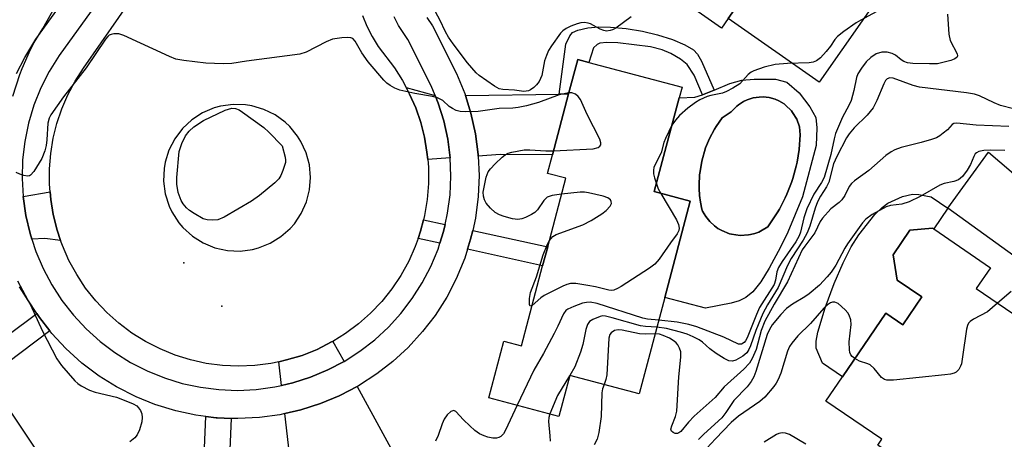
# Model space of a CAD drawing. Units: inches. Extents: x 1279758 to 1285758, y 461454 to 465454.
# Drawn here: x 1282696 to 1282905, y 461621 to 461710 of the extents above; entities that cross this region are included whole.
import ezdxf

# ---------------------------------------------------------------- set-up
doc = ezdxf.new("R2010")
doc.units = ezdxf.units.IN
doc.header["$MEASUREMENT"] = 0
for name, color, linetype in [('BLDG-Footprint', 5, 'Continuous'), ('CNTRL-Analytical Point', 7, 'Continuous'), ('CULTRL-Pad', 6, 'Continuous'), ('CULTRL-Swimming Pool in Ground', 4, 'Continuous'), ('ELEV-Spot Elevation', 7, 'Continuous'), ('TRANS-Driveway', 251, 'Continuous'), ('TRANS-Non Street Sidewalk', 7, 'Continuous'), ('TRANS-Road', 130, 'Continuous'), ('TRANS-Street Sidewalk', 7, 'Continuous'), ('Undefined', 1, 'Continuous')]:
    doc.layers.add(name, color=color, linetype=linetype)

msp = doc.modelspace()

# ---------------------------------------------------------------- linework, layer by layer
at = {"layer": 'BLDG-Footprint'}
for points, elevation in [([(1282872.19, 461770.36), (1282846.98, 461734.42), (1282855.99, 461728.11), (1282858.23, 461726.54), (1282846.57, 461709.92), (1282845.14, 461707.88), (1282811.26, 461731.63), (1282828.36, 461756), (1282830.8, 461759.48), (1282835.3, 461765.9), (1282840.19, 461762.46), (1282844.27, 461768.27), (1282854.46, 461782.8)], 225.85), ([(1282833.11, 461650.71), (1282827.69, 461630.27), (1282812.94, 461634.18), (1282810.63, 461625.47), (1282795.77, 461629.41), (1282798.97, 461641.47), (1282802.68, 461640.48), (1282807.19, 461657.45), (1282808.26, 461661.48), (1282812.12, 461676.03), (1282808.22, 461677.06), (1282809.26, 461680.96), (1282812.7, 461693.94), (1282814.64, 461701.22), (1282817.01, 461700.59), (1282836.77, 461695.34), (1282836.17, 461693.11), (1282830.88, 461673.18), (1282838.53, 461671.15)], 219.01), ([(1282899.2, 461652.61), (1282922.29, 461636.83), (1282912.5, 461622.5), (1282908.43, 461616.54), (1282900.15, 461604.42), (1282878.32, 461619.34), (1282879.18, 461620.61), (1282867.3, 461628.73), (1282870.82, 461633.89), (1282880.02, 461647.35), (1282883.63, 461644.89), (1282887.68, 461650.82), (1282882.41, 461654.42), (1282881.55, 461659.78), (1282885.13, 461665.01), (1282889.93, 461665.42), (1282890.19, 461665.25), (1282902.22, 461657.03)], 209.66)]:
    msp.add_lwpolyline(points, close=True, dxfattribs=dict(at, elevation=elevation))
at = {"layer": 'BLDG-Footprint', "elevation": 219.53}
msp.add_lwpolyline([(1282690.28, 461632.3), (1282699.55, 461618.48), (1282690.23, 461612.24), (1282699.27, 461598.74), (1282685.58, 461589.57)], dxfattribs=at)
at = {"layer": 'CNTRL-Analytical Point'}
msp.add_point((1282731.08, 461658.04, 218), dxfattribs=at)
at = {"layer": 'CULTRL-Pad'}
for points in [[(1282880.29, 461717.06), (1282865.84, 461696.43), (1282846.57, 461709.93), (1282858.23, 461726.54), (1282861.03, 461730.55), (1282864.47, 461728.14)], [(1282893.19, 461669.64), (1282890.19, 461665.25), (1282889.93, 461665.42), (1282885.13, 461665.01), (1282881.55, 461659.78), (1282882.41, 461654.42), (1282887.68, 461650.82), (1282883.63, 461644.89), (1282880.02, 461647.35), (1282870.82, 461633.89), (1282866.58, 461636.79), (1282865.25, 461639.94), (1282865.27, 461641.41), (1282865.61, 461643.34), (1282867.13, 461648.53), (1282869.08, 461653.7), (1282870.94, 461658.04), (1282872.67, 461661.47), (1282874.28, 461664.04), (1282877.72, 461668.34), (1282879.25, 461669.84), (1282880.45, 461670.71), (1282883.53, 461672.13), (1282885.68, 461672.63), (1282887.03, 461672.54), (1282889.65, 461672.05)]]:
    msp.add_lwpolyline(points, close=True, dxfattribs=at)
for points in [[(1282861.62, 461694.14, 0), (1282863.92, 461691.21, 0), (1282865.13, 461688.93, 0), (1282865.41, 461686.73, 0), (1282865.27, 461683, 0), (1282862.37, 461672.05, 0), (1282859.21, 461664.54, 0), (1282857.7, 461661.37, 0), (1282855.28, 461656.91, 0), (1282853.47, 461654.03, 0), (1282851.78, 461651.9, 0), (1282850.31, 461650.68, 0), (1282848.91, 461650.02, 0), (1282847.2, 461649.49, 0), (1282841.78, 461648.41, 0), (1282833.11, 461650.71, 0), (1282838.53, 461671.15, 0), (1282830.88, 461673.18, 0), (1282836.17, 461693.11, 0), (1282839.5, 461693.21, 0), (1282841.14, 461693.75, 0), (1282841.46, 461693.87, 0), (1282843.58, 461694.73, 0), (1282846.92, 461696.12, 0), (1282849.44, 461696.83, 0), (1282852.11, 461697.02, 0), (1282856.61, 461697.03, 0), (1282859, 461696.39, 0)], [(1282850.89, 461663.99, 0), (1282851.33, 461664.06, 0), (1282852.2, 461664.3, 0), (1282853.04, 461664.6, 0), (1282853.45, 461664.8, 0), (1282854.99, 461665.71, 0), (1282856.97, 461668.69, 0), (1282857.43, 461669.45, 0), (1282858.66, 461671.84, 0), (1282859.03, 461672.65, 0), (1282860.01, 461675.15, 0), (1282860.29, 461676, 0), (1282861, 461678.58, 0), (1282861.19, 461679.46, 0), (1282861.64, 461682.1, 0), (1282861.87, 461685.2, 0), (1282861.68, 461686.91, 0), (1282861.13, 461688.54, 0), (1282860.24, 461690, 0), (1282859.97, 461690.34, 0), (1282858.75, 461691.54, 0), (1282858.41, 461691.8, 0), (1282857.29, 461692.44, 0), (1282856.51, 461692.77, 0), (1282855.28, 461693.16, 0), (1282853.99, 461693.27, 0), (1282853.14, 461693.26, 0), (1282851.84, 461693.1, 0), (1282850.61, 461692.67, 0), (1282849.83, 461692.3, 0), (1282848.72, 461691.61, 0), (1282848.39, 461691.33, 0), (1282847.18, 461690.09, 0), (1282845.3, 461688.84, 0), (1282844.05, 461687.03, 0), (1282843.67, 461686.41, 0), (1282842.62, 461684.47, 0), (1282841.78, 461682.44, 0), (1282840.96, 461679.64, 0), (1282840.59, 461677.47, 0), (1282840.51, 461676.74, 0), (1282840.4, 461674.55, 0), (1282840.41, 461673.82, 0), (1282840.5, 461672.36, 0), (1282840.68, 461670.91, 0), (1282840.97, 461669.47, 0), (1282841.14, 461669.06, 0), (1282841.82, 461667.88, 0), (1282842.08, 461667.51, 0), (1282842.68, 461666.83, 0), (1282843.67, 461665.91, 0), (1282844.4, 461665.36, 0), (1282845.19, 461664.93, 0), (1282846.87, 461664.24, 0), (1282847.3, 461664.12, 0), (1282849.1, 461663.86, 0)]]:
    msp.add_polyline3d(points, close=True, dxfattribs=at)
at = {"layer": 'CULTRL-Swimming Pool in Ground'}
msp.add_lwpolyline([(1282850.89, 461663.99), (1282849.1, 461663.86), (1282847.3, 461664.12), (1282846.87, 461664.24), (1282845.19, 461664.93), (1282844.4, 461665.36), (1282843.67, 461665.91), (1282842.68, 461666.83), (1282842.08, 461667.51), (1282841.82, 461667.88), (1282841.14, 461669.06), (1282840.97, 461669.47), (1282840.68, 461670.91), (1282840.5, 461672.36), (1282840.41, 461673.82), (1282840.4, 461674.55), (1282840.51, 461676.74), (1282840.59, 461677.47), (1282840.96, 461679.64), (1282841.78, 461682.44), (1282842.62, 461684.47), (1282843.67, 461686.41), (1282844.05, 461687.03), (1282845.3, 461688.84), (1282847.18, 461690.09), (1282848.39, 461691.33), (1282848.72, 461691.61), (1282849.83, 461692.3), (1282850.61, 461692.67), (1282851.84, 461693.1), (1282853.14, 461693.26), (1282853.99, 461693.27), (1282855.28, 461693.16), (1282856.51, 461692.77), (1282857.29, 461692.44), (1282858.41, 461691.8), (1282858.75, 461691.54), (1282859.97, 461690.34), (1282860.24, 461690), (1282861.13, 461688.54), (1282861.68, 461686.91), (1282861.87, 461685.2), (1282861.64, 461682.1), (1282861.19, 461679.46), (1282861, 461678.58), (1282860.29, 461676), (1282860.01, 461675.15), (1282859.03, 461672.65), (1282858.66, 461671.84), (1282857.43, 461669.45), (1282856.97, 461668.69), (1282854.99, 461665.71), (1282853.45, 461664.8), (1282853.04, 461664.6), (1282852.2, 461664.3), (1282851.33, 461664.06)], close=True, dxfattribs=at)
at = {"layer": 'ELEV-Spot Elevation'}
msp.add_point((1282739.11, 461648.88, 217.9), dxfattribs=at)
at = {"layer": 'TRANS-Driveway'}
for points in [[(1282784.35, 461693.57), (1282785.01, 461691.97), (1282786.19, 461688.19), (1282787.04, 461684.34), (1282787.55, 461680.36), (1282782.81, 461679.97), (1282782.62, 461681.57), (1282782.12, 461684.75), (1282781.32, 461687.88), (1282780.28, 461690.93), (1282778.95, 461693.87), (1282778.23, 461695.31)], [(1282793.54, 461680.73), (1282793.51, 461681.06), (1282792.94, 461685.44), (1282791.96, 461689.86), (1282790.79, 461693.57), (1282810.7, 461693.9), (1282812.7, 461693.94), (1282809.26, 461680.96), (1282798.18, 461681.06)], [(1282955.61, 461634.61), (1282950.94, 461627.91), (1282893.19, 461669.64), (1282901.81, 461681.56), (1282949.03, 461641.24)], [(1282704.89, 461662.84), (1282701.54, 461663.24), (1282698.76, 461663.12), (1282698.43, 461664.26), (1282697.49, 461668.11), (1282696.93, 461672.11), (1282702.67, 461673.16), (1282702.86, 461671.54), (1282703.33, 461668.31), (1282704.16, 461664.98)], [(1282765.04, 461637.14), (1282761.6, 461635.33), (1282757.95, 461633.81), (1282754.18, 461632.6), (1282751.77, 461632.05), (1282751.18, 461637.06), (1282752.84, 461637.48), (1282756.14, 461638.42), (1282759.33, 461639.7), (1282762.4, 461641.26), (1282762.64, 461641.39)], [(1282779.13, 461611.08), (1282777.64, 461611.19), (1282774.61, 461611.43), (1282754.12, 461612.01), (1282752.47, 461626.06), (1282755.89, 461626.84), (1282760.02, 461628.17), (1282764.04, 461629.85), (1282764.27, 461629.96), (1282767.84, 461631.83)]]:
    msp.add_lwpolyline(points, close=True, dxfattribs=at)
at = {"layer": 'TRANS-Non Street Sidewalk'}
for points in [[(1282812.7, 461693.94), (1282810.7, 461693.9), (1282812.1, 461704.48), (1282812.98, 461706.23), (1282813.54, 461706.96), (1282814.66, 461707.48), (1282816.75, 461707.92), (1282819.03, 461708.16), (1282821.62, 461708.11), (1282824.92, 461707.8), (1282828.41, 461707.26), (1282831.57, 461706.49), (1282834.77, 461705.44), (1282837.34, 461704.36), (1282839.2, 461703.26), (1282840.02, 461702.38), (1282840.91, 461700.89), (1282843.58, 461694.73), (1282841.46, 461693.87), (1282841.14, 461693.75), (1282839.35, 461697.88), (1282837.88, 461700.13), (1282836.44, 461701.28), (1282834.41, 461702.51), (1282832.58, 461703.25), (1282830.06, 461703.88), (1282823.18, 461704.74), (1282820.83, 461704.83), (1282819.34, 461704.7), (1282818.79, 461704.44), (1282818, 461703.69), (1282817.01, 461700.59), (1282814.63, 461701.22)], [(1282786.5, 461666.22), (1282786.17, 461664.73), (1282785.38, 461662.21), (1282780.75, 461663.22), (1282781.25, 461664.79), (1282781.92, 461667.22)], [(1282791.26, 461660.93), (1282791.88, 461663.07), (1282792.36, 461664.95), (1282808.26, 461661.48), (1282807.19, 461657.45)], [(1282702.62, 461643.6), (1282690.34, 461634.43), (1282687.76, 461638.29), (1282699.83, 461647.3), (1282700.4, 461646.48)], [(1282741.08, 461625.05), (1282740.23, 461605.27), (1282734.85, 461605.43), (1282735.72, 461625.45), (1282737.89, 461625.18), (1282738.15, 461625.16)]]:
    msp.add_lwpolyline(points, close=True, dxfattribs=at)
at = {"layer": 'TRANS-Road'}
msp.add_polyline3d([(1282768.95, 461710.57, 0), (1282769.87, 461708.28, 0), (1282770.99, 461706.08, 0), (1282772.29, 461703.99, 0), (1282775.73, 461699.45, 0), (1282777.47, 461696.74, 0), (1282778.23, 461695.31, 0), (1282778.95, 461693.87, 0), (1282780.28, 461690.93, 0), (1282781.32, 461687.88, 0), (1282782.12, 461684.75, 0), (1282782.62, 461681.57, 0), (1282782.81, 461679.97, 0), (1282782.95, 461678.36, 0), (1282782.98, 461674.92, 0), (1282782.71, 461671.5, 0), (1282782.15, 461668.11, 0), (1282781.92, 461667.22, 0), (1282781.25, 461664.79, 0), (1282780.75, 461663.22, 0), (1282780.17, 461661.53, 0), (1282778.77, 461658.4, 0), (1282777.1, 461655.39, 0), (1282775.19, 461652.54, 0), (1282773.04, 461649.86, 0), (1282770.66, 461647.37, 0), (1282768.09, 461645.1, 0), (1282765.33, 461643.05, 0), (1282762.64, 461641.39, 0), (1282762.4, 461641.26, 0), (1282759.33, 461639.7, 0), (1282756.14, 461638.42, 0), (1282752.84, 461637.48, 0), (1282751.18, 461637.06, 0), (1282749.5, 461636.7, 0), (1282746.09, 461636.27, 0), (1282742.66, 461636.13, 0), (1282739.22, 461636.28, 0), (1282735.82, 461636.73, 0), (1282732.46, 461637.47, 0), (1282729.18, 461638.49, 0), (1282726, 461639.78, 0), (1282722.94, 461641.35, 0), (1282720.02, 461643.17, 0), (1282717.27, 461645.23, 0), (1282714.71, 461647.52, 0), (1282712.35, 461650.01, 0), (1282710.21, 461652.7, 0), (1282708.31, 461655.57, 0), (1282706.66, 461658.58, 0), (1282705.27, 461661.73, 0), (1282704.89, 461662.84, 0), (1282704.16, 461664.98, 0), (1282703.33, 461668.31, 0), (1282702.86, 461671.54, 0), (1282702.67, 461673.16, 0), (1282702.54, 461674.78, 0), (1282702.55, 461678.04, 0), (1282702.81, 461681.29, 0), (1282703.34, 461684.5, 0), (1282704.13, 461687.67, 0), (1282705.17, 461690.76, 0), (1282706.46, 461693.75, 0), (1282707.98, 461696.63, 0), (1282709.74, 461699.38, 0), (1282739.77, 461742.51, 0)], dxfattribs=at)
msp.add_polyline3d([(1282740.3, 461660.68, 0), (1282743.01, 461660.57, 0), (1282745.64, 461660.9, 0), (1282746.92, 461661.24, 0), (1282749.38, 461662.23, 0), (1282751.64, 461663.62, 0), (1282753.62, 461665.37, 0), (1282754.5, 461666.37, 0), (1282755.97, 461668.57, 0), (1282757.06, 461670.99, 0), (1282757.71, 461673.56, 0), (1282757.93, 461676.2, 0), (1282757.69, 461678.84, 0), (1282757, 461681.4, 0), (1282755.9, 461683.81, 0), (1282755.19, 461684.94, 0), (1282753.51, 461686.99, 0), (1282752.55, 461687.9, 0), (1282750.4, 461689.45, 0), (1282748.02, 461690.63, 0), (1282745.48, 461691.38, 0), (1282744.17, 461691.59, 0), (1282741.49, 461691.68, 0), (1282738.81, 461691.3, 0), (1282737.5, 461690.94, 0), (1282735.01, 461689.89, 0), (1282732.74, 461688.41, 0), (1282730.75, 461686.57, 0), (1282729.11, 461684.41, 0), (1282727.88, 461682, 0), (1282727.08, 461679.41, 0), (1282726.85, 461678.07, 0), (1282726.74, 461675.37, 0), (1282727.11, 461672.68, 0), (1282727.94, 461670.1, 0), (1282728.52, 461668.88, 0), (1282729.98, 461666.59, 0), (1282730.86, 461665.56, 0), (1282732.86, 461663.74, 0), (1282735.15, 461662.29, 0), (1282737.66, 461661.26, 0)], close=True, dxfattribs=at)
at = {"layer": 'TRANS-Street Sidewalk'}
for points in [[(1282695.57, 461698.28), (1282697.28, 461701.67), (1282699.66, 461705.52), (1282730.47, 461748.25), (1282732.63, 461751.24), (1282770.81, 461804.19), (1282775.15, 461810.2), (1282811.22, 461860.23), (1282813.64, 461863.58), (1282824.93, 461879.23), (1282827.08, 461882), (1282828.09, 461883.29), (1282829.19, 461884.62), (1282831.34, 461887.23), (1282838.03, 461894.74), (1282845.15, 461901.95), (1282852.69, 461908.84)], [(1282735.44, 461744.88), (1282704.58, 461702.09), (1282702.5, 461698.71), (1282700.72, 461695.18), (1282699.25, 461691.5), (1282698.11, 461687.72), (1282697.31, 461683.85), (1282696.84, 461679.92), (1282696.71, 461675.97), (1282696.93, 461672.11), (1282697.49, 461668.11), (1282698.43, 461664.26), (1282698.76, 461663.12), (1282699.61, 461660.5), (1282701.17, 461656.86), (1282703.03, 461653.37), (1282705.18, 461650.06), (1282707.62, 461646.94), (1282710.31, 461644.05), (1282713.26, 461641.4), (1282716.41, 461639.03), (1282719.76, 461636.92), (1282723.28, 461635.12), (1282726.94, 461633.63), (1282730.72, 461632.47), (1282734.59, 461631.64), (1282738.51, 461631.15), (1282742.47, 461631), (1282746.41, 461631.19), (1282750.33, 461631.73), (1282751.77, 461632.05), (1282754.18, 461632.6), (1282757.95, 461633.81), (1282761.6, 461635.33), (1282765.04, 461637.14), (1282768.42, 461639.3), (1282771.56, 461641.72), (1282774.47, 461644.4), (1282777.13, 461647.32), (1282779.53, 461650.46), (1282781.65, 461653.8), (1282783.47, 461657.31), (1282784.99, 461660.96), (1282785.38, 461662.21), (1282786.17, 461664.73), (1282786.5, 461666.22), (1282787.03, 461668.59), (1282787.55, 461672.51), (1282787.72, 461676.47), (1282787.55, 461680.36), (1282787.04, 461684.34), (1282786.19, 461688.19), (1282785.01, 461691.97), (1282784.35, 461693.57), (1282783.5, 461695.65), (1282778.57, 461705.46), (1282776.6, 461708.47), (1282775.7, 461710.27)], [(1282782.61, 461710.12), (1282783.82, 461708.37), (1282788.91, 461698.24), (1282790.65, 461694.02), (1282790.79, 461693.57), (1282791.96, 461689.86), (1282792.94, 461685.44), (1282793.51, 461681.06), (1282793.54, 461680.73), (1282793.72, 461676.59), (1282793.53, 461672.12), (1282792.94, 461667.55), (1282792.36, 461664.95), (1282791.88, 461663.07), (1282791.26, 461660.93), (1282790.67, 461659.04), (1282788.86, 461654.66), (1282786.85, 461650.8), (1282784.38, 461646.92), (1282781.73, 461643.47), (1282778.63, 461640.07), (1282775.42, 461637.13), (1282771.99, 461634.47), (1282768.11, 461631.98), (1282767.84, 461631.83), (1282764.27, 461629.96), (1282764.04, 461629.85), (1282760.02, 461628.17), (1282755.89, 461626.84), (1282752.47, 461626.06), (1282751.39, 461625.82), (1282747.1, 461625.23), (1282742.48, 461624.99), (1282741.08, 461625.05), (1282738.15, 461625.16), (1282737.89, 461625.18), (1282735.72, 461625.45), (1282733.56, 461625.73), (1282729.33, 461626.63), (1282724.91, 461627.99), (1282720.9, 461629.61), (1282716.78, 461631.71), (1282713.11, 461634.01), (1282709.41, 461636.79), (1282706.02, 461639.86), (1282703.04, 461643.06), (1282702.62, 461643.6), (1282700.4, 461646.48), (1282699.83, 461647.3), (1282697.93, 461650.21), (1282695.81, 461654.15)]]:
    msp.add_lwpolyline(points, dxfattribs=at)
at = {"layer": 'Undefined'}
msp.add_line((1282812.98, 461634.17, 216), (1282812.92, 461634.08, 216), dxfattribs=at)
for points, elevation in [([(1282694.74, 461693.46), (1282696.23, 461698.04), (1282696.72, 461699.31), (1282698.52, 461703.32), (1282699.29, 461704.86), (1282701.12, 461707.8), (1282704.8, 461714.41), (1282705.76, 461716.82), (1282707.29, 461721.36), (1282709.42, 461728.43), (1282710.08, 461730.34), (1282711.8, 461734.58), (1282714.16, 461738.54), (1282714.62, 461739.49), (1282714.91, 461740.31), (1282715.32, 461741.99), (1282715.45, 461743.14), (1282715.51, 461750.52), (1282717.37, 461762.65), (1282717.33, 461764.38), (1282716.94, 461767.56)], 220), ([(1282826, 461710.31), (1282822.71, 461707.86), (1282822.01, 461707.51), (1282821.51, 461707.35), (1282820.75, 461707.26), (1282820.21, 461707.35), (1282819.42, 461707.67), (1282817.36, 461708.79), (1282816.84, 461708.96), (1282816.08, 461709.07), (1282815.31, 461709.04), (1282814.5, 461708.83), (1282813.17, 461708.3), (1282812.15, 461707.79), (1282811.5, 461707.33), (1282811, 461706.82), (1282809.04, 461704.11), (1282808.45, 461703.16), (1282807.98, 461702.08), (1282807.62, 461700.95), (1282807.01, 461697.82), (1282806.44, 461696.53), (1282805.92, 461695.87), (1282805.32, 461695.3), (1282804.65, 461694.81), (1282804.19, 461694.6), (1282803.22, 461694.44), (1282801.21, 461694.73), (1282798.74, 461694.84), (1282797.96, 461695.03), (1282796.99, 461695.55), (1282793.72, 461697.83), (1282793.07, 461698.37), (1282791.25, 461700.51), (1282788.19, 461704.52), (1282787.21, 461705.96), (1282786.56, 461707.12), (1282785.34, 461709.66), (1282783.11, 461713.85)], 222), ([(1282881.39, 461713.16), (1282874.68, 461709.6), (1282873.69, 461709), (1282871.12, 461707.17), (1282869.79, 461706.11), (1282869.22, 461705.49), (1282868.28, 461704.04), (1282867.37, 461702.89), (1282866.19, 461701.6), (1282865.3, 461700.91), (1282864.57, 461700.64), (1282863.76, 461700.52), (1282859.13, 461700.39), (1282856.5, 461700.19), (1282854.21, 461699.57), (1282851.98, 461698.8), (1282851.47, 461698.53), (1282850.82, 461698.01), (1282849.03, 461696.07), (1282847.55, 461695.11), (1282846.22, 461694.44), (1282845.39, 461694.11), (1282842.87, 461693.6), (1282842.1, 461693.36), (1282840.58, 461692.68), (1282839.61, 461692.11), (1282837.98, 461690.86), (1282836.21, 461689.33), (1282835.35, 461688.34), (1282834.63, 461687.3)], 220), ([(1282893.14, 461710.84), (1282893.4, 461706.6), (1282893.7, 461705.27), (1282895.15, 461702.45), (1282895.24, 461702.02), (1282895.11, 461701.68), (1282894.55, 461701.32), (1282893.79, 461701.04), (1282892.13, 461700.56), (1282891.01, 461700.34), (1282889.31, 461700.27), (1282885.74, 461700.39), (1282884.59, 461700.55), (1282883.83, 461700.83), (1282883.26, 461701.18), (1282882.06, 461702.12), (1282881.36, 461702.51), (1282880.28, 461702.77), (1282879.17, 461702.8), (1282877.96, 461702.4), (1282876.86, 461701.66), (1282875.87, 461700.72), (1282874.85, 461699.37), (1282874.11, 461698.19), (1282873.8, 461697.43), (1282873.26, 461694.61), (1282872.64, 461692.51), (1282872.16, 461691.49), (1282870.79, 461688.97), (1282869.36, 461685.52), (1282869.04, 461684.4), (1282868.35, 461681.04), (1282866.9, 461676.15), (1282866.4, 461675.12), (1282864.74, 461672.66), (1282863.28, 461669.52), (1282862.61, 461667.64), (1282861.93, 461664.56), (1282861.66, 461663.76), (1282860.94, 461662.49), (1282858.03, 461658.32), (1282857.25, 461657.06), (1282856.88, 461656.12), (1282856.6, 461654.37), (1282856.29, 461653.49), (1282853.24, 461648.61), (1282852.55, 461647.07), (1282850.56, 461642.14), (1282850.25, 461641.52), (1282849.94, 461641.12), (1282849.36, 461640.79), (1282848.73, 461640.82), (1282845.64, 461642.26), (1282839.89, 461644.45), (1282838.23, 461645), (1282835.73, 461645.45), (1282831.83, 461645.9)], 218), ([(1282812.76, 461694.13), (1282810.69, 461693.76), (1282806.29, 461692.09), (1282803.74, 461691.4), (1282802.03, 461691.04), (1282800.86, 461690.92), (1282797.98, 461690.83), (1282793.54, 461690.17), (1282790.85, 461690.1), (1282789.67, 461690.18), (1282788.85, 461690.41), (1282788.08, 461690.79), (1282787.39, 461691.28), (1282786, 461692.5), (1282784.9, 461693.08), (1282783.79, 461693.36), (1282780.07, 461694.04), (1282776.88, 461694.73), (1282775.79, 461695.13), (1282774.82, 461695.71), (1282774.14, 461696.23), (1282773.51, 461696.86), (1282770.19, 461700.75), (1282768.81, 461702.62), (1282767.41, 461705.15), (1282766.92, 461705.66), (1282766.46, 461705.82), (1282765.68, 461705.88), (1282764.55, 461705.82), (1282762.58, 461705.52), (1282761.23, 461704.96), (1282757.02, 461702.8), (1282755.65, 461702.33), (1282744.34, 461700.87), (1282741.21, 461700.37), (1282739.43, 461700.3), (1282735.71, 461700.48), (1282731.08, 461701.02), (1282729.38, 461701.33), (1282728.01, 461701.85), (1282718.35, 461706.34), (1282717.24, 461706.64), (1282716.16, 461706.64), (1282715.64, 461706.54), (1282715.23, 461706.36), (1282714.89, 461706.1), (1282714.4, 461705.54), (1282710.29, 461699.45), (1282705.51, 461693.33), (1282702.84, 461689.51), (1282702.47, 461688.76), (1282702.19, 461687.72), (1282702.01, 461684.18), (1282701.84, 461683), (1282701.56, 461681.85), (1282700.89, 461680.2), (1282699.23, 461677.42), (1282698.52, 461676.65), (1282698.31, 461676.54), (1282697.85, 461676.48), (1282697.07, 461676.62), (1282696.26, 461676.88), (1282695.49, 461677.22)], 220), ([(1282907.08, 461690.78), (1282904.33, 461691.49), (1282903, 461692.01), (1282899.91, 461693.5), (1282898.84, 461693.87), (1282897.14, 461694.15), (1282887.17, 461695.33), (1282885.79, 461695.69), (1282881.57, 461697.25), (1282880.87, 461697.32), (1282880.32, 461697.11), (1282879.97, 461696.77), (1282879.56, 461696.05), (1282878.1, 461692.52), (1282877.31, 461690.98), (1282876.07, 461689.41), (1282873.28, 461686.71), (1282872.23, 461685.45), (1282871.65, 461684.57), (1282869.59, 461680.66), (1282868.94, 461679.1), (1282867.91, 461675.19), (1282867.4, 461674.18), (1282866.13, 461672.23), (1282865.54, 461670.99), (1282865.05, 461669.67), (1282863.89, 461665.86), (1282863.31, 461664.4), (1282862.45, 461662.89), (1282859.92, 461659), (1282859.18, 461657.48), (1282857.14, 461652.82), (1282854.89, 461649.13), (1282853.89, 461647.29), (1282852.41, 461643.69), (1282851.33, 461640.42), (1282850.96, 461639.65), (1282850.5, 461638.95), (1282849.65, 461638.25), (1282848.19, 461637.42), (1282847.45, 461637.18), (1282846.71, 461637.26), (1282845.74, 461637.74), (1282844.05, 461638.82), (1282842.67, 461639.83), (1282841.13, 461641.25), (1282840.42, 461641.72), (1282839.16, 461642.37), (1282837.86, 461642.93), (1282836.46, 461643.35), (1282833.45, 461644.11), (1282831.44, 461644.42)], 216), ([(1282809.49, 461681.85), (1282817.94, 461682.27), (1282818.97, 461682.55), (1282819.34, 461682.8), (1282819.55, 461683.13), (1282819.56, 461683.57), (1282819.31, 461684.31), (1282816.61, 461689.58), (1282815.23, 461692.74), (1282814.74, 461693.38), (1282814.13, 461693.86), (1282813.42, 461694.12), (1282812.76, 461694.13)], 220), ([(1282834.63, 461687.3), (1282833.24, 461684.48), (1282832.92, 461683.64), (1282832.31, 461681.43), (1282831.13, 461679.08), (1282830.82, 461678.28), (1282830.72, 461677.75), (1282830.73, 461676.94), (1282830.9, 461676.14), (1282831.32, 461674.82)], 220), ([(1282906.13, 461686.98), (1282899.22, 461687.28), (1282895.12, 461687.7), (1282894.47, 461687.62), (1282894.11, 461687.4), (1282893.1, 461686.33), (1282892.21, 461685.56), (1282891.51, 461685.03), (1282890.75, 461684.61), (1282889.69, 461684.23), (1282887.51, 461683.6), (1282883.25, 461682.58), (1282881.91, 461682.04), (1282881.14, 461681.64), (1282880, 461680.82), (1282876.41, 461677.69), (1282873.38, 461675.47), (1282872.74, 461674.9), (1282872.25, 461674.27), (1282871.35, 461672.38), (1282870.71, 461671.46), (1282870.11, 461670.88), (1282868.36, 461669.53), (1282866.58, 461667.54), (1282866.11, 461666.81), (1282864.96, 461664.41), (1282862.8, 461661.6), (1282862.26, 461660.79), (1282859.14, 461654.06), (1282856.29, 461649.26), (1282854.35, 461645.71), (1282853.59, 461643.73), (1282852.47, 461639.64), (1282851.67, 461637.75), (1282851.09, 461636.74), (1282849.87, 461635.48), (1282845.69, 461631.73), (1282843.79, 461629.45), (1282839.35, 461625.51), (1282838.16, 461624.25), (1282836.51, 461622.24), (1282836.09, 461621.95), (1282835.8, 461621.85), (1282835.33, 461621.86), (1282834.89, 461622.03), (1282834.56, 461622.32), (1282834.43, 461622.76), (1282834.58, 461623.43), (1282835.41, 461625.43), (1282835.66, 461626.56), (1282836.09, 461633.86), (1282836.55, 461638.01), (1282836.49, 461639.15), (1282836.24, 461639.92), (1282835.87, 461640.64), (1282835.54, 461641.07), (1282835.12, 461641.44), (1282834.13, 461642.05), (1282832.8, 461642.67), (1282831.97, 461642.9), (1282831.06, 461642.96)], 214), ([(1282811.22, 461672.65), (1282809.23, 461672.39), (1282808.18, 461672.03), (1282807.45, 461671.33), (1282806.08, 461669.31), (1282805.52, 461668.74), (1282804.83, 461668.29), (1282803.56, 461667.68), (1282802.77, 461667.4), (1282801.95, 461667.28), (1282800.8, 461667.43), (1282799.06, 461667.87), (1282798.03, 461668.27), (1282797.15, 461668.78), (1282796.1, 461669.68), (1282795.19, 461670.7), (1282794.82, 461671.41), (1282794.62, 461672.19), (1282794.6, 461673.04), (1282794.83, 461674.51), (1282795.22, 461676.26), (1282795.63, 461677.35), (1282796.11, 461678.04), (1282797.1, 461679.08), (1282798.57, 461680.47), (1282799.25, 461680.99), (1282799.89, 461681.33), (1282800.68, 461681.58), (1282803.3, 461682.02), (1282804.48, 461682.05), (1282807.89, 461681.82), (1282809.49, 461681.85)], 220), ([(1282905.27, 461681.93), (1282902.31, 461681.99), (1282900.84, 461681.94), (1282899.74, 461681.68), (1282899.27, 461681.43), (1282899, 461681.17), (1282898.67, 461680.6), (1282897.96, 461678.96), (1282897.25, 461677.74), (1282896.27, 461676.39), (1282895.46, 461675.7), (1282894.45, 461675.32), (1282892.39, 461674.9), (1282891.5, 461674.57), (1282887.3, 461672.12), (1282884.96, 461670.99), (1282883.41, 461670.51), (1282881.04, 461670.23), (1282880.09, 461669.92), (1282877.15, 461668.31), (1282875.81, 461667.34), (1282875.08, 461666.54), (1282871.88, 461662.12), (1282871.3, 461661.16), (1282869.42, 461657.54), (1282868.43, 461656.11), (1282867.58, 461655.08), (1282865.93, 461653.35), (1282863.74, 461651.47), (1282862.82, 461650.84), (1282860.24, 461649.32), (1282858.92, 461648.36), (1282857.75, 461647.12), (1282855.93, 461644.9), (1282855.32, 461643.92), (1282854.86, 461642.82), (1282852.43, 461634.97), (1282852.02, 461633.9), (1282851.45, 461632.87), (1282850.56, 461631.71), (1282847.77, 461628.87), (1282846.08, 461626.27), (1282845.19, 461625.13), (1282841.41, 461621.73), (1282840.3, 461620.57)], 212), ([(1282831.32, 461674.82), (1282831.74, 461673.8), (1282832.27, 461672.81)], 220), ([(1282832.27, 461672.81), (1282835.59, 461667.21), (1282836.05, 461666.17), (1282836.14, 461665.4), (1282836.07, 461664.9), (1282835.75, 461664.21), (1282834.3, 461662.29), (1282831.95, 461658.83), (1282831.03, 461657.78), (1282829.84, 461656.91), (1282823.83, 461653.04), (1282823.07, 461652.59), (1282822.3, 461652.26), (1282821.77, 461652.18), (1282821.23, 461652.23), (1282818.43, 461652.94), (1282816.75, 461653.28), (1282814.22, 461653.68), (1282813.12, 461653.68), (1282812.3, 461653.45), (1282811.5, 461653.11), (1282807.52, 461651.12), (1282806.79, 461650.63), (1282804.94, 461648.98)], 220), ([(1282808.62, 461662.84), (1282809.32, 461663.64), (1282810.06, 461664.07), (1282815.69, 461666.11), (1282817.5, 461667.05), (1282819.72, 461668.45), (1282820.64, 461669.14), (1282821.51, 461670.08), (1282821.77, 461670.69), (1282821.76, 461671.09), (1282821.61, 461671.44), (1282821.05, 461671.85), (1282820, 461672.2), (1282816.89, 461672.95), (1282816.04, 461673.07), (1282815.15, 461673.06), (1282811.22, 461672.65)], 220), ([(1282804.94, 461648.98), (1282804.54, 461648.85), (1282804.38, 461649.25), (1282804.41, 461650.51), (1282804.64, 461651.79), (1282805.88, 461655.06), (1282807.32, 461659.78), (1282808.2, 461662.02), (1282808.62, 461662.84)], 220), ([(1282696.12, 461652.96), (1282698.42, 461649.27), (1282701.08, 461643.58), (1282704.08, 461637.71), (1282705.08, 461636.29), (1282707.89, 461633.04), (1282708.54, 461632.47), (1282709.26, 461631.97), (1282711.01, 461631.03), (1282712.25, 461630.63), (1282716.74, 461629.52), (1282718.42, 461628.92), (1282720.33, 461628.13), (1282721.05, 461627.68), (1282721.41, 461627.32), (1282721.85, 461626.69), (1282722.16, 461625.99), (1282722.23, 461625.2), (1282722.11, 461624.34), (1282721.65, 461622.62), (1282721.18, 461621.57), (1282720.65, 461620.95), (1282719.56, 461620.05)], 220), ([(1282906.61, 461651.99), (1282903.75, 461649.5)], 210), ([(1282831.83, 461645.9), (1282829.45, 461646.13), (1282828.44, 461646.33), (1282818.74, 461649.4), (1282817.31, 461649.72), (1282816.49, 461649.67), (1282815.67, 461649.47), (1282813.78, 461648.81), (1282812.52, 461648.23), (1282812.1, 461647.92), (1282811.63, 461647.27), (1282810.45, 461644.64), (1282809.64, 461643.05), (1282807.4, 461638.85), (1282805.32, 461635.25), (1282801.76, 461627.82)], 218), ([(1282873.45, 461637.74), (1282872.89, 461638.16), (1282872.58, 461638.54), (1282872.39, 461639.03), (1282872.28, 461639.57), (1282872.24, 461641.31), (1282872.68, 461644.94), (1282872.56, 461645.99), (1282872.26, 461646.99), (1282871.99, 461647.46), (1282871.42, 461648.11), (1282869.88, 461649.42), (1282869.17, 461649.72), (1282868.72, 461649.7), (1282868.26, 461649.54), (1282867.64, 461649.15), (1282866.88, 461648.44), (1282864.05, 461645.22), (1282861.37, 461642.59), (1282860.06, 461641.02), (1282859.6, 461640.31), (1282859.13, 461639.29), (1282857.74, 461634.63), (1282857.19, 461633.28), (1282856.77, 461632.5), (1282856.25, 461631.79), (1282854.33, 461629.58), (1282853.26, 461628.63), (1282848.73, 461625.5), (1282847.17, 461624.18), (1282843.86, 461620.74), (1282842, 461618.69)], 210), ([(1282903.75, 461649.5), (1282901.56, 461647.68), (1282898.59, 461646.12), (1282897.91, 461645.64), (1282897.56, 461645.25), (1282897.33, 461644.77), (1282897.12, 461643.95), (1282896.32, 461638.1), (1282896.06, 461636.66), (1282895.88, 461636.11), (1282895.49, 461635.44), (1282894.98, 461634.89), (1282894.53, 461634.63), (1282893.72, 461634.42), (1282892.56, 461634.27), (1282881.67, 461633.14), (1282880.25, 461633.14), (1282879.74, 461633.29), (1282879.1, 461633.71), (1282877.53, 461635.65), (1282876.7, 461636.39), (1282876.23, 461636.61), (1282874.45, 461637.19), (1282873.45, 461637.74)], 210), ([(1282831.44, 461644.42), (1282829.03, 461644.53), (1282827.98, 461644.69), (1282821.97, 461646.42), (1282820.54, 461646.75), (1282819.98, 461646.78), (1282819.42, 461646.69), (1282817.83, 461646.07), (1282817.15, 461645.62), (1282816.7, 461644.98), (1282816.37, 461643.91), (1282815.72, 461640.76), (1282815.26, 461639.1), (1282814, 461635.96), (1282812.98, 461634.17)], 216), ([(1282831.06, 461642.96), (1282829.11, 461642.89), (1282827.74, 461642.98), (1282824.04, 461643.75), (1282823.2, 461643.84), (1282822.47, 461643.71), (1282821.71, 461643.24), (1282821.45, 461642.85), (1282821.25, 461642.05), (1282820.81, 461634.32), (1282820.63, 461633.28), (1282820.24, 461632.24)], 214), ([(1282812.92, 461634.08), (1282810.35, 461629.91), (1282808.7, 461625.98)], 216), ([(1282820.24, 461632.24), (1282819.88, 461631.3), (1282819.72, 461630.48), (1282819.63, 461625.43), (1282819.12, 461622.05), (1282818.77, 461620.64), (1282818.1, 461619.43)], 214), ([(1282801.76, 461627.82), (1282799.29, 461622.53), (1282798.88, 461621.79), (1282798.33, 461621.22), (1282797.87, 461621), (1282797.37, 461620.88), (1282796.59, 461620.87), (1282795.54, 461621.03), (1282794.76, 461621.31), (1282793.77, 461621.8), (1282792.82, 461622.45), (1282791.71, 461623.45), (1282790.42, 461624.72), (1282788.77, 461626.51), (1282788.32, 461626.69), (1282787.73, 461626.48), (1282786.95, 461625.8), (1282786.31, 461624.91), (1282785.86, 461623.86), (1282785, 461621.42), (1282784.46, 461620.19)], 218), ([(1282808.7, 461625.98), (1282808.49, 461625.22), (1282808.42, 461624.39), (1282808.75, 461621.34), (1282808.77, 461620.23)], 216), ([(1282863.06, 461619.59), (1282859.56, 461621.59), (1282858.76, 461621.89), (1282858.05, 461621.95), (1282857.34, 461621.85), (1282856.84, 461621.64), (1282854.22, 461619.98)], 208)]:
    msp.add_lwpolyline(points, dxfattribs=dict(at, elevation=elevation))
at = {"layer": 'Undefined', "elevation": 220}
msp.add_lwpolyline([(1282737.15, 461667.09), (1282736, 461667.19), (1282735.18, 461667.42), (1282733.21, 461668.53), (1282732.28, 461669.18), (1282731.64, 461669.73), (1282730.91, 461670.61), (1282730.46, 461671.33), (1282729.86, 461673), (1282729.55, 461674.74), (1282729.59, 461676.18), (1282730.07, 461681.69), (1282730.6, 461683.38), (1282731.37, 461684.99), (1282732.16, 461686.02), (1282733.14, 461686.92), (1282735.21, 461688.25), (1282739.83, 461690.44), (1282741.2, 461690.88), (1282742.03, 461690.84), (1282742.79, 461690.52), (1282743.52, 461690.06), (1282748.05, 461686.81), (1282749.11, 461685.83), (1282751.9, 461682.87), (1282752.57, 461680.49), (1282752.65, 461679.89), (1282752.61, 461679.34), (1282752.09, 461677.68), (1282751.62, 461676.61), (1282751.18, 461675.87), (1282750.36, 461675.02), (1282747.1, 461672.37), (1282745.42, 461671.15), (1282739.59, 461667.75), (1282738.28, 461667.19)], close=True, dxfattribs=at)

doc.saveas('drawing.dxf')
